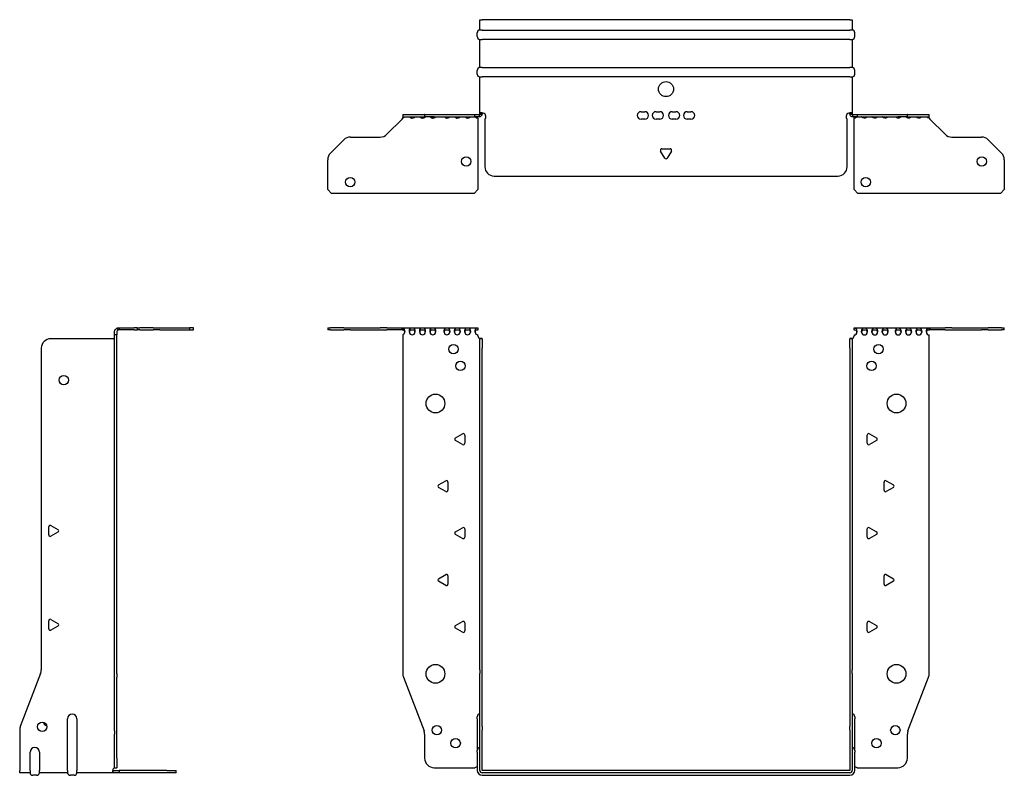
# Model space of a CAD drawing. Units: millimetres. Extents: x -344 to 519, y -653 to 165.
# Drawn here: x -344 to 180, y -237 to 165 of the extents above; entities that cross this region are included whole.
import ezdxf

# ---------------------------------------------------------------- set-up
doc = ezdxf.new("R2010")
doc.units = ezdxf.units.MM

# ---------------------------------------------------------------- blocks, each defined once
blk = doc.blocks.new('EWH235_196-Front')
at = {"layer": ''}
for p, q in [((-180.2, 1.2), (-178.74, 1.2)), ((-180.2, 1.2), (-180.2, 0)), ((-178.74, 0), (-180.2, 0)), ((-171.66, 1.2), (-178.74, 1.2)), ((-178.74, 0), (-171.66, 0)), ((-171.66, 1.2), (-168.13, 1.2)), ((-168.13, 0), (-171.66, 0)), ((-168.13, 1.2), (-152.27, 1.2)), ((-168.13, 0), (-152.27, 0)), ((-148.74, 1.2), (-152.27, 1.2)), ((-152.27, 0), (-148.74, 0)), ((-148.74, 1.2), (-140.58, 1.2)), ((-140.58, 0), (-148.74, 0)), ((-140.58, 1.2), (-100.2, 1.2)), ((-140.58, 0), (-140.58, 1.2)), ((-140.2, 1.08), (-140.2, -0.06)), ((-100.2, 1.2), (-100.2, 1.13)), ((-100.2, 1.13), (-100.2, -0.04)), ((100.2, 1.08), (100.2, 1.2)), ((100.2, 1.2), (140.58, 1.2)), ((100.2, -0.06), (100.2, 1.08)), ((140.2, -0.06), (140.2, 1.08)), ((140.58, 1.2), (140.58, 0)), ((140.58, 1.2), (148.74, 1.2)), ((148.74, 0), (140.58, 0)), ((152.27, 1.2), (148.74, 1.2)), ((148.74, 0), (152.27, 0)), ((152.27, 1.2), (168.13, 1.2)), ((152.27, 0), (168.13, 0)), ((168.13, 1.2), (171.66, 1.2)), ((171.66, 0), (168.13, 0)), ((178.74, 1.2), (171.66, 1.2)), ((171.66, 0), (178.74, 0)), ((178.74, 1.2), (180.2, 1.2)), ((180.2, 0), (178.74, 0)), ((180.2, 0), (180.2, 1.2)), ((-140.2, -2.53), (-140.2, -183.13)), ((-100.2, -3.2), (-100.2, -2.61)), ((-99.2, -4.65), (-99.2, -4.7)), ((-99.17, -4.65), (-99.2, -4.65)), ((-99.2, -9.7), (-99.2, -4.7)), ((-98, -4.7), (-99.2, -4.7)), ((-98, -4.65), (-99.17, -4.65)), ((-98, -4.7), (-98, -4.65)), ((-98, -4.7), (-98, -9.7)), ((98, -4.65), (98, -4.7)), ((99.17, -4.65), (98, -4.65)), ((98, -9.7), (98, -4.7)), ((99.2, -4.7), (98, -4.7)), ((99.2, -4.65), (99.17, -4.65)), ((99.2, -4.7), (99.2, -4.65)), ((99.2, -4.7), (99.2, -9.7)), ((100.2, -2.7), (100.2, -3.2)), ((140.2, -183.13), (140.2, -2.7)), ((-99.2, -181.15), (-99.2, -9.7)), ((-98, -181.15), (-98, -9.7)), ((98, -9.7), (98, -181.15)), ((99.2, -9.7), (99.2, -181.15)), ((-112.1, -57.51), (-108.35, -55.34)), ((-107.15, -56.04), (-107.15, -60.36)), ((107.15, -60.36), (107.15, -56.04)), ((108.35, -55.34), (112.1, -57.51)), ((-108.35, -61.06), (-112.1, -58.89)), ((112.1, -58.89), (108.35, -61.06)), ((-121.1, -82.51), (-117.35, -80.34)), ((-117.35, -86.06), (-121.1, -83.89)), ((-116.15, -81.04), (-116.15, -85.36)), ((116.15, -85.36), (116.15, -81.04)), ((117.35, -80.34), (121.1, -82.51)), ((121.1, -83.89), (117.35, -86.06)), ((-112.1, -107.51), (-108.35, -105.34)), ((-108.35, -111.06), (-112.1, -108.89)), ((-107.15, -106.04), (-107.15, -110.36)), ((107.15, -110.36), (107.15, -106.04)), ((108.35, -105.34), (112.1, -107.51)), ((112.1, -108.89), (108.35, -111.06)), ((-121.1, -132.51), (-117.35, -130.34)), ((-116.15, -131.04), (-116.15, -135.36)), ((116.15, -135.36), (116.15, -131.04)), ((117.35, -130.34), (121.1, -132.51)), ((-117.35, -136.06), (-121.1, -133.89)), ((121.1, -133.89), (117.35, -136.06)), ((-112.1, -157.51), (-108.35, -155.34)), ((-107.15, -156.04), (-107.15, -160.36)), ((107.15, -160.36), (107.15, -156.04)), ((108.35, -155.34), (112.1, -157.51)), ((-108.35, -161.06), (-112.1, -158.89)), ((112.1, -158.89), (108.35, -161.06)), ((-99.2, -181.15), (-99.2, -182.95)), ((-99.2, -211.17), (-99.2, -182.95)), ((-98, -182.95), (-98, -181.15)), ((-98, -211.17), (-98, -182.95)), ((98, -181.15), (98, -182.95)), ((98, -182.95), (98, -211.17)), ((99.2, -182.95), (99.2, -181.15)), ((99.2, -182.95), (99.2, -211.17)), ((-139.87, -184.92), (-128.89, -213.53)), ((128.89, -213.53), (139.87, -184.92)), ((-100.55, -207.1), (-100.55, -206.09)), ((-100.55, -207.1), (-100.55, -223.99)), ((100.55, -206.09), (100.55, -207.1)), ((100.55, -223.99), (100.55, -207.1)), ((-99.2, -212.97), (-99.2, -211.17)), ((-99.2, -234.6), (-99.2, -212.97)), ((-98, -211.17), (-98, -212.97)), ((-98, -234.6), (-98, -212.97)), ((98, -212.97), (98, -211.17)), ((98, -212.97), (98, -234.6)), ((99.2, -211.17), (99.2, -212.97)), ((99.2, -212.97), (99.2, -234.6)), ((-128.55, -215.33), (-128.55, -228.2)), ((128.55, -228.2), (128.55, -215.33)), ((-100.55, -225), (-100.55, -223.99)), ((-100.55, -225), (-100.55, -234.6)), ((100.55, -223.99), (100.55, -225)), ((100.55, -234.6), (100.55, -225)), ((-123.55, -233.2), (-101.75, -233.2)), ((97.9, -234.7), (-97.9, -234.7)), ((97.9, -235.9), (-97.9, -235.9)), ((101.75, -233.2), (123.55, -233.2)), ((-97.9, -237.25), (97.9, -237.25))]:
    blk.add_line(p, q, dxfattribs=at)
for centre, radius in [((-113.2, -10.2), 2.5), ((113.2, -10.2), 2.5), ((-109.5, -19.2), 2.5), ((109.5, -19.2), 2.5), ((-122.8, -39.2), 5), ((122.8, -39.2), 5), ((-122.8, -183.2), 5), ((122.8, -183.2), 5), ((-122.05, -213.2), 2.5), ((122.15, -213.2), 2.5), ((-112.05, -220.2), 2.5), ((112.05, -220.2), 2.5)]:
    blk.add_circle(centre, radius, dxfattribs=at)
for centre, radius, start, end in [((-140.7, -1.11), 1.5, 289.4712, 356.7214), ((-135.2, -1.11), 1.5, 183.2786, 356.7214), ((-129.7, -1.11), 1.5, 183.2786, 356.7214), ((-124.2, -1.11), 1.5, 183.2786, 356.7214), ((-116.7, -1.11), 1.5, 183.2786, 356.7214), ((-111.2, -1.11), 1.5, 183.2786, 356.7214), ((-105.7, -1.11), 1.5, 183.2786, 356.7214), ((-100.2, -1.11), 1.5, 183.2786, 270), ((-98.7, -3.2), 1.5, 180, 246.4218), ((98.7, -3.2), 1.5, 293.5782, 0), ((100.2, -1.2), 1.5, 270, 0), ((105.7, -1.2), 1.5, 180, 0), ((111.2, -1.2), 1.5, 180, 0), ((116.7, -1.2), 1.5, 180, 0), ((123.7, -1.2), 1.5, 180, 0), ((129.2, -1.2), 1.5, 180, 0), ((134.7, -1.2), 1.5, 180, 0), ((140.2, -1.2), 1.5, 180, 270), ((-111.7, -58.2), 0.8, 120, 240), ((-107.95, -56.04), 0.8, 0, 120), ((107.95, -56.04), 0.8, 60, 180), ((111.7, -58.2), 0.8, 300, 60), ((-107.95, -60.36), 0.8, 240, 0), ((107.95, -60.36), 0.8, 180, 300), ((-120.7, -83.2), 0.8, 120, 240), ((-116.95, -81.04), 0.8, 0, 120), ((116.95, -81.04), 0.8, 60, 180), ((120.7, -83.2), 0.8, 300, 60), ((-116.95, -85.36), 0.8, 240, 0), ((116.95, -85.36), 0.8, 180, 300), ((-111.7, -108.2), 0.8, 120, 240), ((-107.95, -106.04), 0.8, 0, 120), ((107.95, -106.04), 0.8, 60, 180), ((111.7, -108.2), 0.8, 300, 60), ((-107.95, -110.36), 0.8, 240, 0), ((107.95, -110.36), 0.8, 180, 300), ((-116.95, -131.04), 0.8, 0, 120), ((116.95, -131.04), 0.8, 60, 180), ((-120.7, -133.2), 0.8, 120, 240), ((-116.95, -135.36), 0.8, 240, 0), ((116.95, -135.36), 0.8, 180, 300), ((120.7, -133.2), 0.8, 300, 60), ((-107.95, -156.04), 0.8, 0, 120), ((107.95, -156.04), 0.8, 60, 180), ((-111.7, -158.2), 0.8, 120, 240), ((-107.95, -160.36), 0.8, 240, 0), ((107.95, -160.36), 0.8, 180, 300), ((111.7, -158.2), 0.8, 300, 60), ((-135.2, -183.13), 5, 180, 201), ((135.2, -183.13), 5, 339, 0), ((-99.05, -206.09), 1.5, 95.7392, 180), ((99.05, -206.09), 1.5, 0, 84.2608), ((-133.55, -215.33), 5, 0, 21), ((133.55, -215.33), 5, 159, 180), ((-99.05, -223.99), 1.5, 95.7392, 180), ((99.05, -223.99), 1.5, 0, 84.2608), ((-123.55, -228.2), 5, 180, 270), ((123.55, -228.2), 5, 270, 0), ((-100.35, -234.7), 2.05, 95.5133, 132.9703), ((-97.9, -234.6), 2.65, 180, 270), ((-97.9, -234.6), 1.3, 180, 270), ((-97.9, -234.6), 0.1, 180, 270), ((97.9, -234.6), 0.1, 270, 0), ((97.9, -234.6), 1.3, 270, 0), ((97.9, -234.6), 2.65, 270, 0), ((100.35, -234.7), 2.05, 47.0297, 84.4867)]:
    blk.add_arc(centre, radius, start, end, dxfattribs=at)
for points in [[(-140.58, 1.2), (-140.46, 1.2), (-140.33, 1.16), (-140.2, 1.08)], [(-140.2, -0.06), (-140.33, -0.02), (-140.46, 0), (-140.58, 0)], [(140.2, 1.08), (140.33, 1.16), (140.46, 1.2), (140.58, 1.2)], [(-133.7, -1.03), (-133.7, -1.09), (-133.7, -1.14), (-133.7, -1.2)], [(-128.2, -1.03), (-128.2, -1.09), (-128.2, -1.14), (-128.2, -1.2)], [(-122.7, -1.03), (-122.7, -1.09), (-122.7, -1.14), (-122.7, -1.2)], [(-115.2, -1.03), (-115.2, -1.09), (-115.2, -1.14), (-115.2, -1.2)], [(-109.7, -1.03), (-109.7, -1.09), (-109.7, -1.14), (-109.7, -1.2)], [(-104.2, -1.03), (-104.2, -1.09), (-104.2, -1.14), (-104.2, -1.2)], [(140.58, 0), (140.46, 0), (140.33, -0.02), (140.2, -0.06)]]:
    blk.add_open_spline(points, degree=3, dxfattribs=at)
for points, knots in [([(-140.2, 1.08), (-139.86, 1), (-139.56, 0.8), (-139.39, 0.3), (-139.25, -0.09), (-139.19, -0.64), (-139.2, -1.2)], [-4.372552, -4.372552, -4.372552, -4.372552, -3.644357, -3.644357, -3.644357, -3.08437, -3.08437, -3.08437, -3.08437]), ([(-136.7, -1.2), (-136.72, -0.54), (-136.62, 0.1), (-136.44, 0.48), (-136.22, 0.94), (-135.87, 1.07), (-135.48, 1.11), (-135.12, 1.15), (-134.72, 1.14), (-134.4, 0.97), (-134.11, 0.82), (-133.89, 0.46), (-133.78, -0.12), (-133.73, -0.39), (-133.7, -0.71), (-133.7, -1.03)], [-0.057222, -0.057222, -0.057222, -0.057222, 0.600836, 0.600836, 0.600836, 1.379859, 1.379859, 1.379859, 2.129404, 2.129404, 2.129404, 2.820208, 2.820208, 2.820208, 3.141593, 3.141593, 3.141593, 3.141593]), ([(-131.2, -1.2), (-131.22, -0.54), (-131.12, 0.1), (-130.94, 0.48), (-130.72, 0.94), (-130.37, 1.07), (-129.98, 1.11), (-129.62, 1.15), (-129.22, 1.14), (-128.9, 0.97), (-128.61, 0.82), (-128.39, 0.46), (-128.28, -0.12), (-128.23, -0.39), (-128.2, -0.71), (-128.2, -1.03)], [-0.057222, -0.057222, -0.057222, -0.057222, 0.600836, 0.600836, 0.600836, 1.379859, 1.379859, 1.379859, 2.129404, 2.129404, 2.129404, 2.820208, 2.820208, 2.820208, 3.141593, 3.141593, 3.141593, 3.141593]), ([(-125.7, -1.2), (-125.72, -0.54), (-125.62, 0.1), (-125.44, 0.48), (-125.22, 0.94), (-124.87, 1.07), (-124.48, 1.11), (-124.12, 1.15), (-123.72, 1.14), (-123.4, 0.97), (-123.11, 0.82), (-122.89, 0.46), (-122.78, -0.12), (-122.73, -0.39), (-122.7, -0.71), (-122.7, -1.03)], [-0.057222, -0.057222, -0.057222, -0.057222, 0.600836, 0.600836, 0.600836, 1.379859, 1.379859, 1.379859, 2.129404, 2.129404, 2.129404, 2.820208, 2.820208, 2.820208, 3.141593, 3.141593, 3.141593, 3.141593]), ([(-118.2, -1.2), (-118.22, -0.54), (-118.12, 0.1), (-117.94, 0.48), (-117.72, 0.94), (-117.37, 1.07), (-116.98, 1.11), (-116.62, 1.15), (-116.22, 1.14), (-115.9, 0.97), (-115.61, 0.82), (-115.39, 0.46), (-115.28, -0.12), (-115.23, -0.39), (-115.2, -0.71), (-115.2, -1.03)], [-0.057222, -0.057222, -0.057222, -0.057222, 0.600836, 0.600836, 0.600836, 1.379859, 1.379859, 1.379859, 2.129404, 2.129404, 2.129404, 2.820208, 2.820208, 2.820208, 3.141593, 3.141593, 3.141593, 3.141593]), ([(-112.7, -1.2), (-112.72, -0.54), (-112.62, 0.1), (-112.44, 0.48), (-112.22, 0.94), (-111.87, 1.07), (-111.48, 1.11), (-111.12, 1.15), (-110.72, 1.14), (-110.4, 0.97), (-110.11, 0.82), (-109.89, 0.46), (-109.78, -0.12), (-109.73, -0.39), (-109.7, -0.71), (-109.7, -1.03)], [-0.057222, -0.057222, -0.057222, -0.057222, 0.600836, 0.600836, 0.600836, 1.379859, 1.379859, 1.379859, 2.129404, 2.129404, 2.129404, 2.820208, 2.820208, 2.820208, 3.141593, 3.141593, 3.141593, 3.141593]), ([(-107.2, -1.2), (-107.22, -0.54), (-107.12, 0.1), (-106.94, 0.48), (-106.72, 0.94), (-106.37, 1.07), (-105.98, 1.11), (-105.62, 1.15), (-105.22, 1.14), (-104.9, 0.97), (-104.61, 0.82), (-104.39, 0.46), (-104.28, -0.12), (-104.23, -0.39), (-104.2, -0.71), (-104.2, -1.03)], [-0.057222, -0.057222, -0.057222, -0.057222, 0.600836, 0.600836, 0.600836, 1.379859, 1.379859, 1.379859, 2.129404, 2.129404, 2.129404, 2.820208, 2.820208, 2.820208, 3.141593, 3.141593, 3.141593, 3.141593]), ([(-101.7, -1.2), (-101.72, -0.54), (-101.62, 0.1), (-101.44, 0.49), (-101.21, 0.95), (-100.86, 1.07), (-100.48, 1.11), (-100.39, 1.12), (-100.29, 1.13), (-100.2, 1.13)], [-0.057222, -0.057222, -0.057222, -0.057222, 0.602276, 0.602276, 0.602276, 1.384406, 1.384406, 1.384406, 1.570796, 1.570796, 1.570796, 1.570796]), ([(100.2, 1.08), (100.58, 1.08), (100.96, 1.01), (101.24, 0.69), (101.48, 0.4), (101.64, -0.13), (101.68, -0.77), (101.69, -0.91), (101.7, -1.06), (101.7, -1.2)], [1.570796, 1.570796, 1.570796, 1.570796, 2.333213, 2.333213, 2.333213, 2.997711, 2.997711, 2.997711, 3.141593, 3.141593, 3.141593, 3.141593]), ([(104.2, -1.2), (104.2, -0.54), (104.31, 0.1), (104.52, 0.47), (104.76, 0.91), (105.11, 1.03), (105.49, 1.07), (105.87, 1.1), (106.26, 1.07), (106.57, 0.84), (106.85, 0.64), (107.05, 0.21), (107.15, -0.41), (107.18, -0.66), (107.2, -0.93), (107.2, -1.2)], [0, 0, 0, 0, 0.664291, 0.664291, 0.664291, 1.433379, 1.433379, 1.433379, 2.187651, 2.187651, 2.187651, 2.870161, 2.870161, 2.870161, 3.141593, 3.141593, 3.141593, 3.141593]), ([(109.7, -1.2), (109.7, -0.54), (109.81, 0.1), (110.02, 0.47), (110.26, 0.91), (110.61, 1.03), (110.99, 1.07), (111.37, 1.1), (111.76, 1.07), (112.07, 0.84), (112.35, 0.64), (112.55, 0.21), (112.65, -0.41), (112.68, -0.66), (112.7, -0.93), (112.7, -1.2)], [0, 0, 0, 0, 0.664291, 0.664291, 0.664291, 1.433379, 1.433379, 1.433379, 2.187651, 2.187651, 2.187651, 2.870161, 2.870161, 2.870161, 3.141593, 3.141593, 3.141593, 3.141593]), ([(115.2, -1.2), (115.2, -0.54), (115.31, 0.1), (115.52, 0.47), (115.76, 0.91), (116.11, 1.03), (116.49, 1.07), (116.87, 1.1), (117.26, 1.07), (117.57, 0.84), (117.85, 0.64), (118.05, 0.21), (118.15, -0.41), (118.18, -0.66), (118.2, -0.93), (118.2, -1.2)], [0, 0, 0, 0, 0.664291, 0.664291, 0.664291, 1.433379, 1.433379, 1.433379, 2.187651, 2.187651, 2.187651, 2.870161, 2.870161, 2.870161, 3.141593, 3.141593, 3.141593, 3.141593]), ([(122.2, -1.2), (122.2, -0.54), (122.31, 0.1), (122.52, 0.47), (122.76, 0.91), (123.11, 1.03), (123.49, 1.07), (123.87, 1.1), (124.26, 1.07), (124.57, 0.84), (124.85, 0.64), (125.05, 0.21), (125.15, -0.41), (125.18, -0.66), (125.2, -0.93), (125.2, -1.2)], [0, 0, 0, 0, 0.664291, 0.664291, 0.664291, 1.433379, 1.433379, 1.433379, 2.187651, 2.187651, 2.187651, 2.870161, 2.870161, 2.870161, 3.141593, 3.141593, 3.141593, 3.141593]), ([(127.7, -1.2), (127.7, -0.54), (127.81, 0.1), (128.02, 0.47), (128.26, 0.91), (128.61, 1.03), (128.99, 1.07), (129.37, 1.1), (129.76, 1.07), (130.07, 0.84), (130.35, 0.64), (130.55, 0.21), (130.65, -0.41), (130.68, -0.66), (130.7, -0.93), (130.7, -1.2)], [0, 0, 0, 0, 0.664291, 0.664291, 0.664291, 1.433379, 1.433379, 1.433379, 2.187651, 2.187651, 2.187651, 2.870161, 2.870161, 2.870161, 3.141593, 3.141593, 3.141593, 3.141593]), ([(133.2, -1.2), (133.2, -0.54), (133.31, 0.1), (133.52, 0.47), (133.76, 0.91), (134.11, 1.03), (134.49, 1.07), (134.87, 1.1), (135.26, 1.07), (135.57, 0.84), (135.85, 0.64), (136.05, 0.21), (136.15, -0.41), (136.18, -0.66), (136.2, -0.93), (136.2, -1.2)], [0, 0, 0, 0, 0.664291, 0.664291, 0.664291, 1.433379, 1.433379, 1.433379, 2.187651, 2.187651, 2.187651, 2.870161, 2.870161, 2.870161, 3.141593, 3.141593, 3.141593, 3.141593]), ([(138.7, -1.2), (138.7, -0.54), (138.81, 0.1), (139.02, 0.47), (139.26, 0.91), (139.62, 1.04), (140.01, 1.07), (140.07, 1.07), (140.14, 1.08), (140.2, 1.08)], [0, 0, 0, 0, 0.664291, 0.664291, 0.664291, 1.441141, 1.441141, 1.441141, 1.570796, 1.570796, 1.570796, 1.570796]), ([(-139.2, -1.09), (-139.21, -0.74), (-139.35, -0.42), (-139.58, -0.26), (-139.75, -0.14), (-139.96, -0.09), (-140.2, -0.06)], [3.160686, 3.160686, 3.160686, 3.160686, 3.872599, 3.872599, 3.872599, 4.372552, 4.372552, 4.372552, 4.372552]), ([(-133.7, -1.09), (-133.71, -0.69), (-133.88, -0.36), (-134.17, -0.21), (-134.49, -0.03), (-134.95, -0.03), (-135.4, -0.04), (-135.85, -0.06), (-136.27, -0.13), (-136.5, -0.43), (-136.62, -0.6), (-136.69, -0.84), (-136.7, -1.09)], [-3.122499, -3.122499, -3.122499, -3.122499, -2.331213, -2.331213, -2.331213, -1.439814, -1.439814, -1.439814, -0.524918, -0.524918, -0.524918, -0.019094, -0.019094, -0.019094, -0.019094]), ([(-128.2, -1.09), (-128.21, -0.69), (-128.38, -0.36), (-128.67, -0.21), (-128.99, -0.03), (-129.45, -0.03), (-129.9, -0.04), (-130.35, -0.06), (-130.77, -0.13), (-131, -0.43), (-131.12, -0.6), (-131.19, -0.84), (-131.2, -1.09)], [-3.122499, -3.122499, -3.122499, -3.122499, -2.331213, -2.331213, -2.331213, -1.439814, -1.439814, -1.439814, -0.524918, -0.524918, -0.524918, -0.019094, -0.019094, -0.019094, -0.019094]), ([(-122.7, -1.09), (-122.71, -0.69), (-122.88, -0.36), (-123.17, -0.21), (-123.49, -0.03), (-123.95, -0.03), (-124.4, -0.04), (-124.85, -0.06), (-125.27, -0.13), (-125.5, -0.43), (-125.62, -0.6), (-125.69, -0.84), (-125.7, -1.09)], [-3.122499, -3.122499, -3.122499, -3.122499, -2.331213, -2.331213, -2.331213, -1.439814, -1.439814, -1.439814, -0.524918, -0.524918, -0.524918, -0.019094, -0.019094, -0.019094, -0.019094]), ([(-115.2, -1.09), (-115.21, -0.69), (-115.38, -0.36), (-115.67, -0.21), (-115.99, -0.03), (-116.45, -0.03), (-116.9, -0.04), (-117.35, -0.06), (-117.77, -0.13), (-118, -0.43), (-118.12, -0.6), (-118.19, -0.84), (-118.2, -1.09)], [-3.122499, -3.122499, -3.122499, -3.122499, -2.331213, -2.331213, -2.331213, -1.439814, -1.439814, -1.439814, -0.524918, -0.524918, -0.524918, -0.019094, -0.019094, -0.019094, -0.019094]), ([(-109.7, -1.09), (-109.71, -0.69), (-109.88, -0.36), (-110.17, -0.21), (-110.49, -0.03), (-110.95, -0.03), (-111.4, -0.04), (-111.85, -0.06), (-112.27, -0.13), (-112.5, -0.43), (-112.62, -0.6), (-112.69, -0.84), (-112.7, -1.09)], [-3.122499, -3.122499, -3.122499, -3.122499, -2.331213, -2.331213, -2.331213, -1.439814, -1.439814, -1.439814, -0.524918, -0.524918, -0.524918, -0.019094, -0.019094, -0.019094, -0.019094]), ([(-104.2, -1.09), (-104.21, -0.69), (-104.38, -0.36), (-104.67, -0.21), (-104.99, -0.03), (-105.45, -0.03), (-105.9, -0.04), (-106.35, -0.06), (-106.77, -0.13), (-107, -0.43), (-107.12, -0.6), (-107.19, -0.84), (-107.2, -1.09)], [-3.122499, -3.122499, -3.122499, -3.122499, -2.331213, -2.331213, -2.331213, -1.439814, -1.439814, -1.439814, -0.524918, -0.524918, -0.524918, -0.019094, -0.019094, -0.019094, -0.019094]), ([(-100.2, -0.04), (-100.68, -0.04), (-101.15, -0.07), (-101.42, -0.34), (-101.6, -0.51), (-101.69, -0.79), (-101.7, -1.09)], [-1.570796, -1.570796, -1.570796, -1.570796, -0.617329, -0.617329, -0.617329, -0.019094, -0.019094, -0.019094, -0.019094]), ([(-99.2, -4.65), (-99.2, -4.64), (-99.2, -4.64), (-99.21, -4.62), (-99.22, -4.62), (-99.24, -4.61), (-99.25, -4.6), (-99.28, -4.59), (-99.29, -4.58), (-99.3, -4.57)], [0, 0, 0, 0, 0.00439985, 0.00439985, 0.00895149, 0.00895149, 0.01308495, 0.01308495, 0.01729651, 0.01729651, 0.01729651, 0.01729651]), ([(-99.3, -4.57), (-99.13, -4.58), (-98.96, -4.59), (-98.65, -4.6), (-98.51, -4.61), (-98.27, -4.62), (-98.17, -4.63), (-98.07, -4.63), (-98.04, -4.64), (-98.01, -4.64), (-98, -4.64), (-98, -4.65)], [0, 0, 0, 0, 0.0508941, 0.0508941, 0.1017621, 0.1017621, 0.152615, 0.152615, 0.1787343, 0.1787343, 0.2048576, 0.2048576, 0.2048576, 0.2048576]), ([(98, -4.65), (98, -4.64), (98.03, -4.64), (98.16, -4.63), (98.26, -4.62), (98.49, -4.61), (98.64, -4.6), (98.87, -4.59), (98.95, -4.59), (99.13, -4.58), (99.21, -4.58), (99.3, -4.57)], [0, 0, 0, 0, 0.0508174, 0.0508174, 0.1016387, 0.1016387, 0.1524713, 0.1524713, 0.178664, 0.178664, 0.2048512, 0.2048512, 0.2048512, 0.2048512]), ([(99.3, -4.57), (99.29, -4.58), (99.27, -4.59), (99.24, -4.61), (99.23, -4.61), (99.22, -4.62), (99.21, -4.63), (99.2, -4.64), (99.2, -4.64), (99.2, -4.65)], [0, 0, 0, 0, 0.0050448, 0.0050448, 0.00984068, 0.00984068, 0.0136297, 0.0136297, 0.01736561, 0.01736561, 0.01736561, 0.01736561]), ([(101.7, -1.2), (101.7, -0.8), (101.53, -0.43), (101.24, -0.26), (100.96, -0.09), (100.58, -0.06), (100.2, -0.06)], [3.141593, 3.141593, 3.141593, 3.141593, 3.950598, 3.950598, 3.950598, 4.712389, 4.712389, 4.712389, 4.712389]), ([(107.2, -1.2), (107.2, -0.8), (107.03, -0.43), (106.74, -0.26), (106.41, -0.07), (105.95, -0.05), (105.51, -0.07), (105.05, -0.08), (104.63, -0.18), (104.4, -0.5), (104.27, -0.68), (104.2, -0.94), (104.2, -1.2)], [-3.141593, -3.141593, -3.141593, -3.141593, -2.332587, -2.332587, -2.332587, -1.440457, -1.440457, -1.440457, -0.525367, -0.525367, -0.525367, 0, 0, 0, 0]), ([(112.7, -1.2), (112.7, -0.8), (112.53, -0.43), (112.24, -0.26), (111.91, -0.07), (111.45, -0.05), (111.01, -0.07), (110.55, -0.08), (110.13, -0.18), (109.9, -0.5), (109.77, -0.68), (109.7, -0.94), (109.7, -1.2)], [-3.141593, -3.141593, -3.141593, -3.141593, -2.332587, -2.332587, -2.332587, -1.440457, -1.440457, -1.440457, -0.525367, -0.525367, -0.525367, 0, 0, 0, 0]), ([(118.2, -1.2), (118.2, -0.8), (118.03, -0.43), (117.74, -0.26), (117.41, -0.07), (116.95, -0.05), (116.51, -0.07), (116.05, -0.08), (115.63, -0.18), (115.4, -0.5), (115.27, -0.68), (115.2, -0.94), (115.2, -1.2)], [-3.141593, -3.141593, -3.141593, -3.141593, -2.332587, -2.332587, -2.332587, -1.440457, -1.440457, -1.440457, -0.525367, -0.525367, -0.525367, 0, 0, 0, 0]), ([(125.2, -1.2), (125.2, -0.8), (125.03, -0.43), (124.74, -0.26), (124.41, -0.07), (123.95, -0.05), (123.51, -0.07), (123.05, -0.08), (122.63, -0.18), (122.4, -0.5), (122.27, -0.68), (122.2, -0.94), (122.2, -1.2)], [-3.141593, -3.141593, -3.141593, -3.141593, -2.332587, -2.332587, -2.332587, -1.440457, -1.440457, -1.440457, -0.525367, -0.525367, -0.525367, 0, 0, 0, 0]), ([(130.7, -1.2), (130.7, -0.8), (130.53, -0.43), (130.24, -0.26), (129.91, -0.07), (129.45, -0.05), (129.01, -0.07), (128.55, -0.08), (128.13, -0.18), (127.9, -0.5), (127.77, -0.68), (127.7, -0.94), (127.7, -1.2)], [-3.141593, -3.141593, -3.141593, -3.141593, -2.332587, -2.332587, -2.332587, -1.440457, -1.440457, -1.440457, -0.525367, -0.525367, -0.525367, 0, 0, 0, 0]), ([(136.2, -1.2), (136.2, -0.8), (136.03, -0.43), (135.74, -0.26), (135.41, -0.07), (134.95, -0.05), (134.51, -0.07), (134.05, -0.08), (133.63, -0.18), (133.4, -0.5), (133.27, -0.68), (133.2, -0.94), (133.2, -1.2)], [-3.141593, -3.141593, -3.141593, -3.141593, -2.332587, -2.332587, -2.332587, -1.440457, -1.440457, -1.440457, -0.525367, -0.525367, -0.525367, 0, 0, 0, 0]), ([(140.2, -0.06), (139.72, -0.06), (139.25, -0.11), (138.98, -0.4), (138.8, -0.59), (138.7, -0.89), (138.7, -1.2)], [-1.570796, -1.570796, -1.570796, -1.570796, -0.618037, -0.618037, -0.618037, 0, 0, 0, 0])]:
    blk.add_open_spline(points, degree=3, knots=knots, dxfattribs=at)
blk = doc.blocks.new('EWH235_196-Right')
at = {"layer": ''}
for p, q in [((0.82, -0.06), (0.44, 1.08)), ((1.2, 1.2), (1.2, 0)), ((1.2, 1.2), (9.35, 1.2)), ((9.35, 0), (1.2, 0)), ((10.82, 1.2), (9.35, 1.2)), ((9.35, 0), (10.82, 0)), ((10.82, 1.2), (12.28, 1.2)), ((10.82, 1.2), (10.82, 0)), ((12.28, 0), (10.82, 0)), ((19.35, 1.2), (12.28, 1.2)), ((12.28, 0), (19.35, 0)), ((19.35, 1.2), (22.89, 1.2)), ((22.89, 0), (19.35, 0)), ((22.89, 1.2), (38.82, 1.2)), ((22.89, 0), (38.82, 0)), ((40.82, 1.2), (38.82, 1.2)), ((38.82, 1.2), (38.82, 0)), ((38.82, 0), (40.82, 0)), ((40.82, 0), (40.82, 1.2)), ((-1.7, -4.7), (-35.2, -4.7)), ((-1.2, -2.7), (-1.2, -1.2)), ((0, -2.7), (-1.2, -2.7)), ((-1.2, -183.13), (-1.2, -2.7)), ((0, -1.2), (0, -2.7)), ((0, -183.13), (0, -2.7)), ((-40.2, -9.7), (-40.2, -181.15)), ((-36.25, -109.22), (-36.25, -104.89)), ((-35.05, -104.2), (-31.3, -106.36)), ((-31.3, -107.75), (-35.05, -109.91)), ((-36.25, -159.22), (-36.25, -154.89)), ((-35.05, -154.2), (-31.3, -156.36)), ((-31.3, -157.75), (-35.05, -159.91)), ((-40.53, -182.95), (-51.37, -211.17)), ((-1.2, -184.92), (-1.2, -183.13)), ((0, -183.13), (0, -184.92)), ((-1.2, -213.53), (-1.2, -184.92)), ((0, -213.53), (0, -184.92)), ((-26.2, -234.6), (-26.2, -207.1)), ((-21.2, -207.1), (-21.2, -234.6)), ((-51.7, -212.97), (-51.7, -234.6)), ((-1.2, -213.53), (-1.2, -215.33)), ((0, -215.33), (0, -213.53)), ((-1.2, -228.2), (-1.2, -215.33)), ((0, -228.2), (0, -215.33)), ((-46.2, -234.6), (-46.2, -225)), ((-41.2, -225), (-41.2, -234.6)), ((-1.2, -233.2), (-1.2, -228.2)), ((0, -228.2), (0, -233.2)), ((-51.7, -235.9), (-51.7, -234.6)), ((-46.2, -235.9), (-51.7, -235.9)), ((-46.2, -234.6), (-46.2, -235.9)), ((-41.2, -235.9), (-41.2, -234.6)), ((-26.2, -235.9), (-41.2, -235.9)), ((-26.2, -234.6), (-26.2, -235.9)), ((-21.2, -235.9), (-21.2, -234.6)), ((-2.09, -235.9), (-21.2, -235.9)), ((-2.09, -234.7), (1.35, -234.7)), ((-2.09, -234.7), (-2.09, -235.9)), ((1.35, -235.9), (-2.09, -235.9)), ((-1.2, -233.2), (0, -233.2)), ((26.6, -234.7), (1.35, -234.7)), ((1.35, -234.7), (1.35, -235.9)), ((26.6, -235.9), (1.35, -235.9)), ((26.6, -234.7), (31.6, -234.7)), ((31.6, -235.9), (26.6, -235.9)), ((31.6, -235.9), (31.6, -234.7)), ((-42.69, -237.25), (-44.71, -237.25)), ((-22.69, -237.25), (-24.71, -237.25))]:
    blk.add_line(p, q, dxfattribs=at)
for centre in [(-28.2, -26.7), (-39.7, -211.4)]:
    blk.add_circle(centre, 2.5, dxfattribs=at)
for centre, radius, start, end in [((-35.2, -9.7), 5, 90, 180), ((-1.7, -3.2), 1.5, 270, 285.466), ((-35.45, -104.89), 0.8, 60, 180), ((-35.45, -109.22), 0.8, 180, 300), ((-31.7, -107.05), 0.8, 300, 60), ((-35.45, -154.89), 0.8, 60, 180), ((-31.7, -157.05), 0.8, 300, 60), ((-35.45, -159.22), 0.8, 180, 300), ((-45.2, -181.15), 5, 339, 0), ((-36.7, -208.4), 2.5, 193.0519, 256.9481), ((-23.7, -207.1), 2.5, 0, 180), ((-46.7, -212.97), 5, 159, 180), ((-43.7, -225), 2.5, 0, 180), ((-44.71, -235.75), 1.5, 185.7392, 270), ((-42.69, -235.75), 1.5, 270, 354.2608), ((-24.71, -235.75), 1.5, 185.7392, 270), ((-22.69, -235.75), 1.5, 270, 354.2608), ((-0.05, -234.7), 2.05, 127.6792, 177.204)]:
    blk.add_arc(centre, radius, start, end, dxfattribs=at)
for points, knots in [([(-1.2, -1.2), (-1.2, -0.54), (-0.89, 0.1), (-0.52, 0.47), (-0.1, 0.91), (0.32, 1.04), (0.42, 1.07), (0.44, 1.07), (0.44, 1.08), (0.44, 1.08)], [0, 0, 0, 0, 0.664291, 0.664291, 0.664291, 1.441141, 1.441141, 1.441141, 1.570796, 1.570796, 1.570796, 1.570796]), ([(-1.2, -4.57), (-1.2, -4.58), (-1.2, -4.59), (-1.22, -4.61), (-1.22, -4.61), (-1.24, -4.62), (-1.25, -4.63), (-1.28, -4.64), (-1.29, -4.64), (-1.3, -4.65)], [0, 0, 0, 0, 0.0050448, 0.0050448, 0.00984068, 0.00984068, 0.0136297, 0.0136297, 0.01736561, 0.01736561, 0.01736561, 0.01736561]), ([(0.82, -0.06), (0.82, -0.06), (0.56, -0.11), (0.3, -0.4), (0.13, -0.59), (0, -0.89), (0, -1.2)], [-1.570796, -1.570796, -1.570796, -1.570796, -0.618037, -0.618037, -0.618037, 0, 0, 0, 0]), ([(-2.09, -235.9), (-2.1, -235.9), (-2.1, -235.87), (-2.1, -235.74), (-2.1, -235.64), (-2.1, -235.41), (-2.1, -235.26), (-2.1, -235.03), (-2.1, -234.95), (-2.1, -234.77), (-2.09, -234.69), (-2.09, -234.6)], [0, 0, 0, 0, 0.0507913, 0.0507913, 0.1015748, 0.1015748, 0.1523576, 0.1523576, 0.1785424, 0.1785424, 0.2047268, 0.2047268, 0.2047268, 0.2047268]), ([(-1.3, -233.08), (-1.28, -233.06), (-1.26, -233.04), (-1.23, -233.01), (-1.22, -233), (-1.2, -232.97), (-1.2, -232.95), (-1.2, -232.94)], [0, 0, 0, 0, 0.00756146, 0.00756146, 0.01453006, 0.01453006, 0.02105505, 0.02105505, 0.02105505, 0.02105505])]:
    blk.add_open_spline(points, degree=3, knots=knots, dxfattribs=at)
for points in [[(0.44, 1.08), (0.69, 1.16), (0.94, 1.2), (1.2, 1.2)], [(1.2, 0), (1.07, 0), (0.94, -0.02), (0.82, -0.06)], [(-2.09, -234.7), (-2.09, -234.7), (-2.09, -234.7), (-2.09, -234.7)], [(-1.2, -233.07), (-1.23, -233.07), (-1.27, -233.08), (-1.3, -233.08)]]:
    blk.add_open_spline(points, degree=3, dxfattribs=at)
blk = doc.blocks.new('EWH235_196-Bottom')
at = {"layer": ''}
for p, q in [((-99.2, 51.7), (-97.9, 51.7)), ((-99.2, 46.2), (-99.2, 51.7)), ((97.9, 51.7), (-97.9, 51.7)), ((97.9, 51.7), (99.2, 51.7)), ((99.2, 51.7), (99.2, 46.2)), ((-100.55, 42.69), (-100.55, 44.71)), ((-97.9, 46.2), (-99.2, 46.2)), ((-97.9, 46.2), (97.9, 46.2)), ((99.2, 46.2), (97.9, 46.2)), ((100.55, 42.69), (100.55, 44.71)), ((-99.2, 26.2), (-99.2, 41.2)), ((-99.2, 41.2), (-97.9, 41.2)), ((97.9, 41.2), (-97.9, 41.2)), ((97.9, 41.2), (99.2, 41.2)), ((99.2, 41.2), (99.2, 26.2)), ((-100.55, 22.69), (-100.55, 24.71)), ((-97.9, 26.2), (-99.2, 26.2)), ((-99.2, 2.09), (-99.2, 21.2)), ((-99.2, 21.2), (-97.9, 21.2)), ((-97.9, 26.2), (97.9, 26.2)), ((97.9, 21.2), (-97.9, 21.2)), ((99.2, 26.2), (97.9, 26.2)), ((97.9, 21.2), (99.2, 21.2)), ((99.2, 21.2), (99.2, 2.09)), ((100.55, 22.69), (100.55, 24.71)), ((-140.2, 1.2), (-139.87, 1.2)), ((-140.2, 1.2), (-140.2, 0)), ((-139.87, 0), (-140.2, 0)), ((-139.87, 1.2), (-128.89, 1.2)), ((-139.87, 0), (-128.89, 0)), ((-128.55, 1.2), (-128.89, 1.2)), ((-128.89, 0), (-128.55, 0)), ((-128.55, 1.2), (-123.55, 1.2)), ((-128.55, 1.2), (-128.55, 0)), ((-123.55, 0), (-128.55, 0)), ((-123.55, 1.2), (-101.75, 1.2)), ((-123.55, 0), (-101.75, 0)), ((-101.75, 1.2), (-99.3, 1.2)), ((-101.75, 0), (-101.75, 1.2)), ((-99.3, 0), (-101.75, 0)), ((-99.3, 1.17), (-99.3, 1.2)), ((-99.3, 0), (-99.3, 1.17)), ((-99.2, 1.3), (-99.2, 2.09)), ((-98, 2.09), (-99.2, 2.09)), ((-99.2, 1.3), (-99.17, 1.3)), ((-99.17, 1.3), (-98, 1.3)), ((-98, 2.09), (-98, 1.3)), ((-13.3, 2.7), (-11.3, 2.7)), ((-5.3, 2.7), (-3.3, 2.7)), ((3.3, 2.7), (5.3, 2.7)), ((11.3, 2.7), (13.3, 2.7)), ((98, 1.3), (98, 2.09)), ((99.2, 2.09), (98, 2.09)), ((98, 1.3), (99.17, 1.3)), ((99.17, 1.3), (99.2, 1.3)), ((99.2, 2.09), (99.2, 1.3)), ((99.3, 1.2), (101.75, 1.2)), ((99.3, 1.2), (99.3, 1.17)), ((99.3, 1.17), (99.3, 0)), ((101.75, 0), (99.3, 0)), ((101.75, 1.2), (123.55, 1.2)), ((101.75, 1.2), (101.75, 0)), ((101.75, 0), (123.55, 0)), ((123.55, 1.2), (128.55, 1.2)), ((128.55, 0), (123.55, 0)), ((128.89, 1.2), (128.55, 1.2)), ((128.55, 0), (128.55, 1.2)), ((128.55, 0), (128.89, 0)), ((128.89, 1.2), (139.87, 1.2)), ((128.89, 0), (139.87, 0)), ((139.87, 1.2), (140.2, 1.2)), ((140.2, 0), (139.87, 0)), ((140.2, 0), (140.2, 1.2)), ((-140.58, -1.2), (-148.74, -9.35)), ((-140.2, -0.44), (-140.2, -0.82)), ((-100.2, -0.61), (-100.2, -0.9)), ((-100.2, -0.9), (-100.2, -1.2)), ((-100.2, -1.2), (-100.2, -38.82)), ((-96.5, -1.35), (-96.5, -26.6)), ((-11.3, -1.3), (-13.3, -1.3)), ((-3.3, -1.3), (-5.3, -1.3)), ((5.3, -1.3), (3.3, -1.3)), ((13.3, -1.3), (11.3, -1.3)), ((96.5, -26.6), (96.5, -1.35)), ((100.2, -0.82), (100.2, -0.44)), ((100.2, -1.2), (100.2, -0.82)), ((100.2, -38.82), (100.2, -1.2)), ((140.2, -0.82), (140.2, -0.44)), ((148.74, -9.35), (140.58, -1.2)), ((-178.74, -19.35), (-171.66, -12.28)), ((-168.13, -10.82), (-152.27, -10.82)), ((152.27, -10.82), (168.13, -10.82)), ((171.66, -12.28), (178.74, -19.35)), ((-0.69, -22), (-2.86, -18.25)), ((-2.16, -17.05), (2.16, -17.05)), ((2.86, -18.25), (0.69, -22)), ((-180.2, -38.82), (-180.2, -22.89)), ((180.2, -22.89), (180.2, -38.82)), ((-91.5, -31.6), (91.5, -31.6)), ((-178.2, -40.82), (-180.2, -38.82)), ((-102.2, -40.82), (-178.2, -40.82)), ((-100.2, -38.82), (-102.2, -40.82)), ((102.2, -40.82), (100.2, -38.82)), ((178.2, -40.82), (102.2, -40.82)), ((180.2, -38.82), (178.2, -40.82))]:
    blk.add_line(p, q, dxfattribs=at)
for centre, radius in [((0, 14.7), 4), ((-106.4, -23.82), 2.5), ((168.2, -23.82), 2.5), ((-168.2, -34.82), 2.5), ((106.4, -34.82), 2.5)]:
    blk.add_circle(centre, radius, dxfattribs=at)
for centre, radius, start, end in [((-99.05, 44.71), 1.5, 95.7392, 180), ((-99.05, 42.69), 1.5, 180, 264.2608), ((99.05, 44.71), 1.5, 0, 84.2608), ((99.05, 42.69), 1.5, 275.7392, 0), ((-99.05, 24.71), 1.5, 95.7392, 180), ((-99.05, 22.69), 1.5, 180, 264.2608), ((99.05, 24.71), 1.5, 0, 84.2608), ((99.05, 22.69), 1.5, 275.7392, 0), ((-98, 0.05), 2.05, 317.0297, 87.204), ((-13.3, 0.7), 2, 90, 270), ((-11.3, 0.7), 2, 270, 90), ((-5.3, 0.7), 2, 90, 270), ((-3.3, 0.7), 2, 270, 90), ((3.3, 0.7), 2, 90, 270), ((5.3, 0.7), 2, 270, 90), ((11.3, 0.7), 2, 90, 270), ((13.3, 0.7), 2, 270, 90), ((98, 0.05), 2.05, 92.796, 222.9703), ((-152.27, -5.82), 5, 270, 315), ((152.27, -5.82), 5, 225, 270), ((-168.13, -15.82), 5, 90, 135), ((168.13, -15.82), 5, 45, 90), ((-175.2, -22.89), 5, 135, 180), ((-2.16, -17.85), 0.8, 90, 210), ((2.16, -17.85), 0.8, 330, 90), ((175.2, -22.89), 5, 0, 45), ((0, -21.6), 0.8, 210, 330), ((-91.5, -26.6), 5, 180, 270), ((91.5, -26.6), 5, 270, 0)]:
    blk.add_arc(centre, radius, start, end, dxfattribs=at)
for points in [[(-140.2, -0.44), (-140.04, -0.34), (-139.89, -0.18), (-139.76, 0.01)], [(-133.7, 0), (-133.7, 0), (-133.7, 0), (-133.7, 0)], [(-128.2, 0), (-128.2, 0), (-128.2, 0), (-128.2, 0)], [(-122.7, 0), (-122.7, 0), (-122.7, 0), (-122.7, 0)], [(-98, 2.09), (-98, 2.09), (-98, 2.09), (-98, 2.09)], [(98, 2.09), (98, 2.09), (98, 2.09), (98, 2.09)], [(100.2, -0.44), (100.49, -0.44), (100.78, -0.26), (101.02, 0)], [(-140.58, -1.2), (-140.46, -0.94), (-140.33, -0.69), (-140.2, -0.44)], [(-140.2, -0.82), (-140.33, -0.94), (-140.46, -1.07), (-140.58, -1.2)], [(-115.2, 0), (-115.2, 0), (-115.2, 0), (-115.2, 0)], [(-109.7, 0), (-109.7, 0), (-109.7, 0), (-109.7, 0)], [(-104.2, 0), (-104.2, 0), (-104.2, 0), (-104.2, 0)], [(140.2, -0.44), (140.33, -0.69), (140.46, -0.94), (140.58, -1.2)], [(140.58, -1.2), (140.46, -1.07), (140.33, -0.94), (140.2, -0.82)]]:
    blk.add_open_spline(points, degree=3, dxfattribs=at)
for points, knots in [([(-139.2, 0), (-139.18, 0), (-139.32, -0.23), (-139.58, -0.46), (-139.75, -0.61), (-139.96, -0.74), (-140.2, -0.82)], [3.08437, 3.08437, 3.08437, 3.08437, 3.872599, 3.872599, 3.872599, 4.372552, 4.372552, 4.372552, 4.372552]), ([(-133.7, 0), (-133.7, -0.03), (-133.87, -0.3), (-134.17, -0.53), (-134.49, -0.78), (-134.95, -0.95), (-135.4, -0.89), (-135.85, -0.83), (-136.27, -0.53), (-136.5, -0.28), (-136.64, -0.12), (-136.71, 0), (-136.7, 0)], [-3.141593, -3.141593, -3.141593, -3.141593, -2.331213, -2.331213, -2.331213, -1.439814, -1.439814, -1.439814, -0.524918, -0.524918, -0.524918, 0.057222, 0.057222, 0.057222, 0.057222]), ([(-136.14, 0.01), (-135.95, -0.25), (-135.72, -0.47), (-135.48, -0.56), (-135.12, -0.69), (-134.72, -0.54), (-134.4, -0.18), (-134.36, -0.12), (-134.31, -0.06), (-134.26, 0)], [0.895573, 0.895573, 0.895573, 0.895573, 1.379859, 1.379859, 1.379859, 2.129404, 2.129404, 2.129404, 2.24602, 2.24602, 2.24602, 2.24602]), ([(-128.2, 0), (-128.2, -0.03), (-128.37, -0.3), (-128.67, -0.53), (-128.99, -0.78), (-129.45, -0.95), (-129.9, -0.89), (-130.35, -0.83), (-130.77, -0.53), (-131, -0.28), (-131.14, -0.12), (-131.21, 0), (-131.2, 0)], [-3.141593, -3.141593, -3.141593, -3.141593, -2.331213, -2.331213, -2.331213, -1.439814, -1.439814, -1.439814, -0.524918, -0.524918, -0.524918, 0.057222, 0.057222, 0.057222, 0.057222]), ([(-130.64, 0.01), (-130.45, -0.25), (-130.22, -0.47), (-129.98, -0.56), (-129.62, -0.69), (-129.22, -0.54), (-128.9, -0.18), (-128.86, -0.12), (-128.81, -0.06), (-128.76, 0)], [0.895573, 0.895573, 0.895573, 0.895573, 1.379859, 1.379859, 1.379859, 2.129404, 2.129404, 2.129404, 2.24602, 2.24602, 2.24602, 2.24602]), ([(-122.7, 0), (-122.7, -0.03), (-122.87, -0.3), (-123.17, -0.53), (-123.49, -0.78), (-123.95, -0.95), (-124.4, -0.89), (-124.85, -0.83), (-125.27, -0.53), (-125.5, -0.28), (-125.64, -0.12), (-125.71, 0), (-125.7, 0)], [-3.141593, -3.141593, -3.141593, -3.141593, -2.331213, -2.331213, -2.331213, -1.439814, -1.439814, -1.439814, -0.524918, -0.524918, -0.524918, 0.057222, 0.057222, 0.057222, 0.057222]), ([(-125.14, 0.01), (-124.95, -0.25), (-124.72, -0.47), (-124.48, -0.56), (-124.12, -0.69), (-123.72, -0.54), (-123.4, -0.18), (-123.36, -0.12), (-123.31, -0.06), (-123.26, 0)], [0.895573, 0.895573, 0.895573, 0.895573, 1.379859, 1.379859, 1.379859, 2.129404, 2.129404, 2.129404, 2.24602, 2.24602, 2.24602, 2.24602]), ([(-115.2, 0), (-115.2, -0.03), (-115.37, -0.3), (-115.67, -0.53), (-115.99, -0.78), (-116.45, -0.95), (-116.9, -0.89), (-117.35, -0.83), (-117.77, -0.53), (-118, -0.28), (-118.14, -0.12), (-118.21, 0), (-118.2, 0)], [-3.141593, -3.141593, -3.141593, -3.141593, -2.331213, -2.331213, -2.331213, -1.439814, -1.439814, -1.439814, -0.524918, -0.524918, -0.524918, 0.057222, 0.057222, 0.057222, 0.057222]), ([(-117.64, 0.01), (-117.45, -0.25), (-117.22, -0.47), (-116.98, -0.56), (-116.62, -0.69), (-116.22, -0.54), (-115.9, -0.18), (-115.86, -0.12), (-115.81, -0.06), (-115.76, 0)], [0.895573, 0.895573, 0.895573, 0.895573, 1.379859, 1.379859, 1.379859, 2.129404, 2.129404, 2.129404, 2.24602, 2.24602, 2.24602, 2.24602]), ([(-109.7, 0), (-109.7, -0.03), (-109.87, -0.3), (-110.17, -0.53), (-110.49, -0.78), (-110.95, -0.95), (-111.4, -0.89), (-111.85, -0.83), (-112.27, -0.53), (-112.5, -0.28), (-112.64, -0.12), (-112.71, 0), (-112.7, 0)], [-3.141593, -3.141593, -3.141593, -3.141593, -2.331213, -2.331213, -2.331213, -1.439814, -1.439814, -1.439814, -0.524918, -0.524918, -0.524918, 0.057222, 0.057222, 0.057222, 0.057222]), ([(-112.14, 0.01), (-111.95, -0.25), (-111.72, -0.47), (-111.48, -0.56), (-111.12, -0.69), (-110.72, -0.54), (-110.4, -0.18), (-110.36, -0.12), (-110.31, -0.06), (-110.26, 0)], [0.895573, 0.895573, 0.895573, 0.895573, 1.379859, 1.379859, 1.379859, 2.129404, 2.129404, 2.129404, 2.24602, 2.24602, 2.24602, 2.24602]), ([(-104.2, 0), (-104.2, -0.03), (-104.37, -0.3), (-104.67, -0.53), (-104.99, -0.78), (-105.45, -0.95), (-105.9, -0.89), (-106.35, -0.83), (-106.77, -0.53), (-107, -0.28), (-107.14, -0.12), (-107.21, 0), (-107.2, 0)], [-3.141593, -3.141593, -3.141593, -3.141593, -2.331213, -2.331213, -2.331213, -1.439814, -1.439814, -1.439814, -0.524918, -0.524918, -0.524918, 0.057222, 0.057222, 0.057222, 0.057222]), ([(-106.64, 0.01), (-106.45, -0.25), (-106.22, -0.47), (-105.98, -0.56), (-105.62, -0.69), (-105.22, -0.54), (-104.9, -0.18), (-104.86, -0.12), (-104.81, -0.06), (-104.76, 0)], [0.895573, 0.895573, 0.895573, 0.895573, 1.379859, 1.379859, 1.379859, 2.129404, 2.129404, 2.129404, 2.24602, 2.24602, 2.24602, 2.24602]), ([(-100.2, -0.9), (-100.68, -0.9), (-101.15, -0.64), (-101.42, -0.36), (-101.62, -0.16), (-101.72, 0), (-101.7, 0)], [-1.570796, -1.570796, -1.570796, -1.570796, -0.617329, -0.617329, -0.617329, 0.057222, 0.057222, 0.057222, 0.057222]), ([(-101.14, 0.01), (-100.95, -0.25), (-100.72, -0.47), (-100.48, -0.56), (-100.39, -0.59), (-100.29, -0.61), (-100.2, -0.61)], [0.8955725, 0.8955725, 0.8955725, 0.8955725, 1.384406, 1.384406, 1.384406, 1.5707963, 1.5707963, 1.5707963, 1.5707963]), ([(-99.3, 1.2), (-99.28, 1.2), (-99.27, 1.2), (-99.24, 1.22), (-99.23, 1.23), (-99.21, 1.25), (-99.21, 1.26), (-99.2, 1.28), (-99.2, 1.29), (-99.2, 1.3)], [0, 0, 0, 0, 0.00625284, 0.00625284, 0.01289855, 0.01289855, 0.01683751, 0.01683751, 0.02085869, 0.02085869, 0.02085869, 0.02085869]), ([(-98, 1.3), (-98, 1.13), (-98.03, 0.96), (-98.16, 0.65), (-98.26, 0.51), (-98.5, 0.26), (-98.64, 0.17), (-98.95, 0.03), (-99.13, 0), (-99.3, 0)], [0, 0, 0, 0, 0.0510953, 0.0510953, 0.102147, 0.102147, 0.1531685, 0.1531685, 0.2053259, 0.2053259, 0.2053259, 0.2053259]), ([(-99.2, 2.09), (-99.2, 2.1), (-99.17, 2.1), (-99.04, 2.1), (-98.94, 2.1), (-98.71, 2.1), (-98.56, 2.1), (-98.33, 2.1), (-98.25, 2.1), (-98.07, 2.1), (-97.99, 2.09), (-97.9, 2.09)], [0, 0, 0, 0, 0.0507913, 0.0507913, 0.1015748, 0.1015748, 0.1523576, 0.1523576, 0.1785424, 0.1785424, 0.2047268, 0.2047268, 0.2047268, 0.2047268]), ([(97.9, 2.09), (98.07, 2.1), (98.24, 2.1), (98.55, 2.1), (98.69, 2.1), (98.93, 2.1), (99.03, 2.1), (99.13, 2.1), (99.16, 2.1), (99.19, 2.1), (99.2, 2.09), (99.2, 2.09)], [0, 0, 0, 0, 0.0507913, 0.0507913, 0.1015748, 0.1015748, 0.1523576, 0.1523576, 0.1785424, 0.1785424, 0.2047268, 0.2047268, 0.2047268, 0.2047268]), ([(99.3, 0), (99.13, 0), (98.96, 0.03), (98.65, 0.16), (98.51, 0.26), (98.27, 0.5), (98.17, 0.64), (98.04, 0.95), (98, 1.13), (98, 1.3)], [0, 0, 0, 0, 0.0509533, 0.0509533, 0.1019223, 0.1019223, 0.1529165, 0.1529165, 0.2053152, 0.2053152, 0.2053152, 0.2053152]), ([(99.2, 1.3), (99.2, 1.28), (99.2, 1.26), (99.22, 1.23), (99.24, 1.22), (99.27, 1.2), (99.28, 1.2), (99.3, 1.2)], [0, 0, 0, 0, 0.00756146, 0.00756146, 0.01453006, 0.01453006, 0.02105505, 0.02105505, 0.02105505, 0.02105505]), ([(104.88, 0.01), (105.07, -0.2), (105.28, -0.36), (105.49, -0.42), (105.85, -0.51), (106.22, -0.33), (106.52, 0)], [0.993164, 0.993164, 0.993164, 0.993164, 1.433379, 1.433379, 1.433379, 2.148428, 2.148428, 2.148428, 2.148428]), ([(110.38, 0.01), (110.57, -0.2), (110.78, -0.36), (110.99, -0.42), (111.35, -0.51), (111.72, -0.33), (112.02, 0)], [0.993164, 0.993164, 0.993164, 0.993164, 1.433379, 1.433379, 1.433379, 2.148428, 2.148428, 2.148428, 2.148428]), ([(115.88, 0.01), (116.07, -0.2), (116.28, -0.36), (116.49, -0.42), (116.85, -0.51), (117.22, -0.33), (117.52, 0)], [0.993164, 0.993164, 0.993164, 0.993164, 1.433379, 1.433379, 1.433379, 2.148428, 2.148428, 2.148428, 2.148428]), ([(122.88, 0.01), (123.07, -0.2), (123.28, -0.36), (123.49, -0.42), (123.85, -0.51), (124.22, -0.33), (124.52, 0)], [0.993164, 0.993164, 0.993164, 0.993164, 1.433379, 1.433379, 1.433379, 2.148428, 2.148428, 2.148428, 2.148428]), ([(128.38, 0.01), (128.57, -0.2), (128.78, -0.36), (128.99, -0.42), (129.35, -0.51), (129.72, -0.33), (130.02, 0)], [0.993164, 0.993164, 0.993164, 0.993164, 1.433379, 1.433379, 1.433379, 2.148428, 2.148428, 2.148428, 2.148428]), ([(133.88, 0.01), (134.07, -0.2), (134.28, -0.36), (134.49, -0.42), (134.85, -0.51), (135.22, -0.33), (135.52, 0)], [0.993164, 0.993164, 0.993164, 0.993164, 1.433379, 1.433379, 1.433379, 2.148428, 2.148428, 2.148428, 2.148428]), ([(139.38, 0.01), (139.57, -0.2), (139.78, -0.36), (140.01, -0.42), (140.07, -0.44), (140.14, -0.44), (140.2, -0.44)], [0.9931644, 0.9931644, 0.9931644, 0.9931644, 1.4411408, 1.4411408, 1.4411408, 1.5707963, 1.5707963, 1.5707963, 1.5707963]), ([(101.7, 0), (101.7, 0), (101.53, -0.24), (101.24, -0.46), (100.96, -0.66), (100.58, -0.82), (100.2, -0.82)], [3.141593, 3.141593, 3.141593, 3.141593, 3.950598, 3.950598, 3.950598, 4.712389, 4.712389, 4.712389, 4.712389]), ([(107.2, 0), (107.2, 0), (107.03, -0.24), (106.74, -0.46), (106.41, -0.7), (105.95, -0.86), (105.51, -0.81), (105.05, -0.75), (104.63, -0.46), (104.4, -0.23), (104.27, -0.09), (104.2, 0), (104.2, 0)], [-3.141593, -3.141593, -3.141593, -3.141593, -2.332587, -2.332587, -2.332587, -1.440457, -1.440457, -1.440457, -0.525367, -0.525367, -0.525367, 0, 0, 0, 0]), ([(112.7, 0), (112.7, 0), (112.53, -0.24), (112.24, -0.46), (111.91, -0.7), (111.45, -0.86), (111.01, -0.81), (110.55, -0.75), (110.13, -0.46), (109.9, -0.23), (109.77, -0.09), (109.7, 0), (109.7, 0)], [-3.141593, -3.141593, -3.141593, -3.141593, -2.332587, -2.332587, -2.332587, -1.440457, -1.440457, -1.440457, -0.525367, -0.525367, -0.525367, 0, 0, 0, 0]), ([(118.2, 0), (118.2, 0), (118.03, -0.24), (117.74, -0.46), (117.41, -0.7), (116.95, -0.86), (116.51, -0.81), (116.05, -0.75), (115.63, -0.46), (115.4, -0.23), (115.27, -0.09), (115.2, 0), (115.2, 0)], [-3.141593, -3.141593, -3.141593, -3.141593, -2.332587, -2.332587, -2.332587, -1.440457, -1.440457, -1.440457, -0.525367, -0.525367, -0.525367, 0, 0, 0, 0]), ([(125.2, 0), (125.2, 0), (125.03, -0.24), (124.74, -0.46), (124.41, -0.7), (123.95, -0.86), (123.51, -0.81), (123.05, -0.75), (122.63, -0.46), (122.4, -0.23), (122.27, -0.09), (122.2, 0), (122.2, 0)], [-3.141593, -3.141593, -3.141593, -3.141593, -2.332587, -2.332587, -2.332587, -1.440457, -1.440457, -1.440457, -0.525367, -0.525367, -0.525367, 0, 0, 0, 0]), ([(130.7, 0), (130.7, 0), (130.53, -0.24), (130.24, -0.46), (129.91, -0.7), (129.45, -0.86), (129.01, -0.81), (128.55, -0.75), (128.13, -0.46), (127.9, -0.23), (127.77, -0.09), (127.7, 0), (127.7, 0)], [-3.141593, -3.141593, -3.141593, -3.141593, -2.332587, -2.332587, -2.332587, -1.440457, -1.440457, -1.440457, -0.525367, -0.525367, -0.525367, 0, 0, 0, 0]), ([(136.2, 0), (136.2, 0), (136.03, -0.24), (135.74, -0.46), (135.41, -0.7), (134.95, -0.86), (134.51, -0.81), (134.05, -0.75), (133.63, -0.46), (133.4, -0.23), (133.27, -0.09), (133.2, 0), (133.2, 0)], [-3.141593, -3.141593, -3.141593, -3.141593, -2.332587, -2.332587, -2.332587, -1.440457, -1.440457, -1.440457, -0.525367, -0.525367, -0.525367, 0, 0, 0, 0]), ([(140.2, -0.82), (139.72, -0.82), (139.25, -0.56), (138.98, -0.3), (138.8, -0.13), (138.7, 0), (138.7, 0)], [-1.570796, -1.570796, -1.570796, -1.570796, -0.618037, -0.618037, -0.618037, 0, 0, 0, 0])]:
    blk.add_open_spline(points, degree=3, knots=knots, dxfattribs=at)

msp = doc.modelspace()

# ---------------------------------------------------------------- block references
for name, p in [('EWH235_196-Bottom', (0, 113.56)), ('EWH235_196-Right', (-292.56, 0)), ('EWH235_196-Front', (0, 0))]:
    msp.add_blockref(name, p)

doc.saveas('drawing.dxf')
